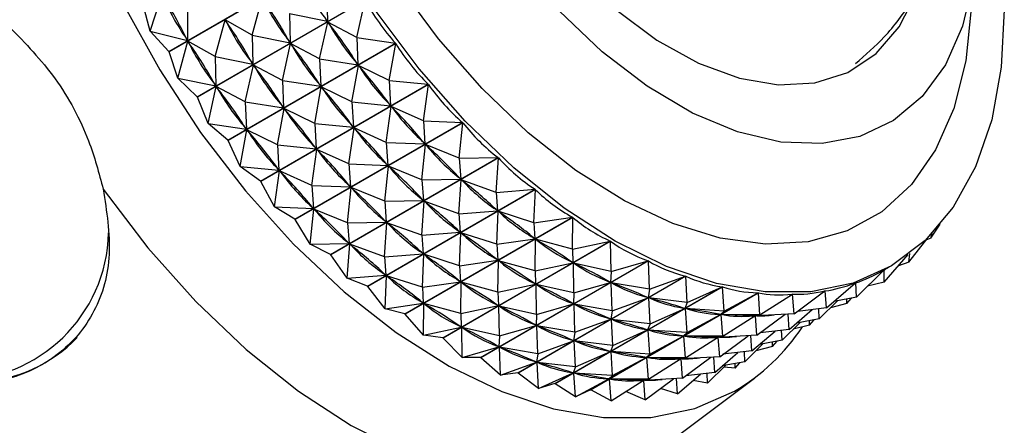
# Model space of a CAD drawing. Units: millimetres. Extents: x 5 to 995, y 5 to 995.
# Drawn here: x 322 to 368, y 301 to 320 of the extents above; entities that cross this region are included whole.
import ezdxf

# ---------------------------------------------------------------- set-up
doc = ezdxf.new("R2010")
doc.units = ezdxf.units.MM

msp = doc.modelspace()

# ---------------------------------------------------------------- linework, layer by layer
at = {"color": 7, "linetype": 'Continuous', "lineweight": 25}
for p, q in [((329.23, 318.865), (337.033, 323.37)), ((337.044, 323.351), (329.24, 318.846)), ((328.36, 319.81), (328.907, 321.518)), ((336.577, 321.62), (336.606, 320.262)), ((328.36, 319.81), (328.038, 321.029)), ((330.55, 316.754), (338.353, 321.259)), ((338.365, 321.241), (330.562, 316.736)), ((333.112, 319.62), (333.575, 321.336)), ((337.979, 319.513), (338.365, 321.241)), ((330.092, 320.81), (330.088, 319.373)), ((334.844, 320.62), (334.873, 319.262)), ((334.844, 320.62), (336.606, 320.262)), ((331.38, 318.619), (331.843, 320.336)), ((333.112, 319.62), (331.843, 320.336)), ((331.89, 320.26), (331.843, 320.336)), ((336.247, 318.513), (336.629, 320.226)), ((336.606, 320.262), (336.558, 320.338)), ((337.979, 319.513), (336.629, 320.226)), ((336.681, 320.153), (336.629, 320.226)), ((328.36, 319.81), (330.088, 319.373)), ((329.23, 318.865), (328.36, 319.81)), ((333.112, 319.62), (333.141, 318.262)), ((333.112, 319.62), (334.873, 319.262)), ((329.647, 317.619), (330.11, 319.336)), ((330.088, 319.373), (330.045, 319.452)), ((331.38, 318.619), (330.11, 319.336)), ((330.158, 319.26), (330.11, 319.336)), ((331.977, 314.735), (339.78, 319.24)), ((339.793, 319.223), (331.99, 314.718)), ((334.514, 317.513), (334.897, 319.226)), ((334.873, 319.262), (334.826, 319.338)), ((336.247, 318.513), (334.897, 319.226)), ((334.948, 319.153), (334.897, 319.226)), ((337.979, 319.513), (339.78, 319.24)), ((337.979, 319.513), (338.032, 318.242)), ((339.484, 317.509), (339.793, 319.223)), ((329.647, 317.619), (329.24, 318.846)), ((331.38, 318.619), (331.408, 317.262)), ((331.38, 318.619), (333.141, 318.262)), ((332.782, 316.512), (333.165, 318.226)), ((333.141, 318.262), (333.093, 318.338)), ((334.514, 317.513), (333.165, 318.226)), ((333.216, 318.153), (333.165, 318.226)), ((336.247, 318.513), (336.3, 317.242)), ((336.247, 318.513), (338.032, 318.242)), ((337.751, 316.509), (338.058, 318.208)), ((338.032, 318.242), (337.981, 318.315)), ((339.484, 317.509), (338.058, 318.208)), ((338.113, 318.14), (338.058, 318.208)), ((329.647, 317.619), (331.408, 317.262)), ((330.55, 316.754), (329.647, 317.619)), ((331.408, 317.262), (331.361, 317.337)), ((333.497, 312.827), (341.301, 317.332)), ((341.314, 317.316), (333.511, 312.811)), ((334.514, 317.513), (334.567, 316.242)), ((334.514, 317.513), (336.3, 317.242)), ((336.3, 317.242), (336.249, 317.315)), ((339.484, 317.509), (341.301, 317.332)), ((339.484, 317.509), (339.552, 316.333)), ((341.076, 315.628), (341.314, 317.316)), ((331.05, 315.512), (331.432, 317.226)), ((332.782, 316.512), (331.432, 317.226)), ((331.483, 317.153), (331.432, 317.226)), ((336.019, 315.509), (336.326, 317.208)), ((337.751, 316.509), (336.326, 317.208)), ((336.38, 317.139), (336.326, 317.208)), ((331.05, 315.512), (330.562, 316.736)), ((332.782, 316.512), (332.835, 315.242)), ((332.782, 316.512), (334.567, 316.242)), ((337.751, 316.509), (337.82, 315.333)), ((337.751, 316.509), (339.552, 316.333)), ((339.552, 316.333), (339.498, 316.402)), ((334.286, 314.509), (334.593, 316.208)), ((334.567, 316.242), (334.516, 316.314)), ((336.019, 315.509), (334.593, 316.208)), ((334.648, 316.139), (334.593, 316.208)), ((339.343, 314.628), (339.579, 316.301)), ((341.076, 315.628), (339.579, 316.301)), ((339.637, 316.237), (339.579, 316.301)), ((331.05, 315.512), (332.835, 315.242)), ((331.977, 314.735), (331.05, 315.512)), ((335.096, 311.047), (342.9, 315.552)), ((342.914, 315.537), (335.11, 311.033)), ((336.019, 315.509), (336.087, 314.333)), ((336.019, 315.509), (337.82, 315.333)), ((337.82, 315.333), (337.765, 315.402)), ((341.076, 315.628), (342.9, 315.552)), ((341.076, 315.628), (341.151, 314.553)), ((342.741, 313.887), (342.914, 315.537)), ((332.554, 313.509), (332.861, 315.208)), ((332.835, 315.242), (332.784, 315.314)), ((334.286, 314.509), (332.861, 315.208)), ((332.915, 315.139), (332.861, 315.208)), ((337.611, 313.628), (337.847, 315.301)), ((339.343, 314.628), (337.847, 315.301)), ((337.904, 315.237), (337.847, 315.301)), ((332.554, 313.509), (331.99, 314.718)), ((334.286, 314.509), (334.355, 313.333)), ((334.286, 314.509), (336.087, 314.333)), ((339.343, 314.628), (339.419, 313.553)), ((339.343, 314.628), (341.151, 314.553)), ((341.008, 312.887), (341.18, 314.523)), ((341.151, 314.553), (341.094, 314.617)), ((342.741, 313.887), (341.18, 314.523)), ((341.24, 314.464), (341.18, 314.523)), ((335.878, 312.628), (336.115, 314.301)), ((336.087, 314.333), (336.033, 314.401)), ((337.611, 313.628), (336.115, 314.301)), ((336.172, 314.237), (336.115, 314.301)), ((336.76, 309.413), (344.563, 313.918)), ((344.578, 313.904), (336.774, 309.4)), ((337.611, 313.628), (337.687, 312.553)), ((337.611, 313.628), (339.419, 313.553)), ((339.419, 313.553), (339.362, 313.617)), ((342.741, 313.887), (344.563, 313.918)), ((342.741, 313.887), (342.815, 312.917)), ((344.463, 312.301), (344.578, 313.904)), ((332.554, 313.509), (334.355, 313.333)), ((333.497, 312.827), (332.554, 313.509)), ((334.146, 311.628), (334.382, 313.301)), ((334.355, 313.333), (334.3, 313.401)), ((335.878, 312.628), (334.382, 313.301)), ((334.44, 313.237), (334.382, 313.301)), ((339.276, 311.886), (339.447, 313.523)), ((341.008, 312.887), (339.447, 313.523)), ((339.507, 313.464), (339.447, 313.523)), ((334.146, 311.628), (333.511, 312.811)), ((341.008, 312.887), (342.815, 312.917)), ((341.008, 312.887), (341.082, 311.917)), ((342.731, 311.301), (342.844, 312.89)), ((342.815, 312.917), (342.755, 312.976)), ((344.463, 312.301), (342.844, 312.89)), ((342.906, 312.838), (342.844, 312.89)), ((335.878, 312.628), (335.954, 311.552)), ((335.878, 312.628), (337.687, 312.553)), ((337.544, 310.886), (337.715, 312.523)), ((337.687, 312.553), (337.629, 312.616)), ((339.276, 311.886), (337.715, 312.523)), ((337.775, 312.464), (337.715, 312.523)), ((338.472, 307.939), (346.275, 312.444)), ((346.29, 312.432), (338.486, 307.927)), ((344.463, 312.301), (346.275, 312.444)), ((344.463, 312.301), (344.527, 311.443)), ((346.227, 310.887), (346.29, 312.432)), ((339.276, 311.886), (341.082, 311.917)), ((339.276, 311.886), (339.35, 310.917)), ((340.998, 310.301), (341.112, 311.89)), ((341.082, 311.917), (341.023, 311.976)), ((342.731, 311.301), (341.112, 311.89)), ((341.173, 311.837), (341.112, 311.89)), ((334.146, 311.628), (335.954, 311.552)), ((335.096, 311.047), (334.146, 311.628)), ((335.811, 309.886), (335.983, 311.523)), ((335.954, 311.552), (335.897, 311.616)), ((337.544, 310.886), (335.983, 311.523)), ((336.042, 311.464), (335.983, 311.523)), ((342.731, 311.301), (344.527, 311.443)), ((342.731, 311.301), (342.794, 310.443)), ((344.527, 311.443), (344.465, 311.496)), ((344.495, 309.887), (344.557, 311.418)), ((346.227, 310.887), (344.557, 311.418)), ((344.62, 311.372), (344.557, 311.418)), ((335.811, 309.886), (335.11, 311.033)), ((337.544, 310.886), (339.35, 310.917)), ((337.544, 310.886), (337.618, 309.917)), ((339.266, 309.301), (339.379, 310.89)), ((339.35, 310.917), (339.29, 310.976)), ((340.998, 310.301), (339.379, 310.89)), ((339.441, 310.837), (339.379, 310.89)), ((340.216, 306.64), (348.019, 311.144)), ((348.035, 311.134), (340.231, 306.629)), ((346.227, 310.887), (348.019, 311.144)), ((346.227, 310.887), (346.271, 310.142)), ((348.016, 309.656), (348.035, 311.134)), ((340.998, 310.301), (342.794, 310.443)), ((342.794, 310.443), (342.733, 310.495)), ((342.762, 308.887), (342.825, 310.418)), ((344.495, 309.887), (342.825, 310.418)), ((342.887, 310.372), (342.825, 310.418)), ((364.701, 310.166), (365.137, 310.813)), ((364.701, 310.166), (364.772, 310.405)), ((335.811, 309.886), (337.618, 309.917)), ((337.618, 309.917), (337.558, 309.976)), ((340.998, 310.301), (341.062, 309.442)), ((341.977, 305.526), (349.78, 310.031)), ((349.795, 310.022), (341.992, 305.518)), ((344.495, 309.887), (346.271, 310.142)), ((346.271, 310.142), (346.209, 310.189)), ((346.284, 308.656), (346.302, 310.121)), ((348.016, 309.656), (346.302, 310.121)), ((346.365, 310.081), (346.302, 310.121)), ((348.016, 309.656), (349.78, 310.031)), ((349.813, 308.621), (349.795, 310.022)), ((363.682, 309.045), (364.575, 310.204)), ((364.701, 310.166), (364.473, 310.071)), ((336.76, 309.413), (335.811, 309.886)), ((337.534, 308.301), (337.647, 309.89)), ((339.266, 309.301), (337.647, 309.89)), ((337.708, 309.837), (337.647, 309.89)), ((339.266, 309.301), (341.062, 309.442)), ((341.062, 309.442), (341, 309.495)), ((344.495, 309.887), (344.539, 309.142)), ((348.016, 309.656), (348.032, 309.028)), ((363.682, 309.045), (363.726, 309.461)), ((336.76, 309.413), (336.774, 309.4)), ((337.534, 308.301), (336.774, 309.4)), ((339.266, 309.301), (339.33, 308.442)), ((341.03, 307.886), (341.092, 309.418)), ((342.762, 308.887), (341.092, 309.418)), ((341.155, 309.372), (341.092, 309.418)), ((342.762, 308.887), (344.539, 309.142)), ((343.737, 304.61), (351.541, 309.115)), ((351.556, 309.108), (343.753, 304.603)), ((344.539, 309.142), (344.476, 309.189)), ((344.551, 307.656), (344.57, 309.121)), ((346.284, 308.656), (344.57, 309.121)), ((344.633, 309.081), (344.57, 309.121)), ((346.284, 308.656), (348.032, 309.028)), ((348.032, 309.028), (347.969, 309.068)), ((349.813, 308.621), (348.063, 309.01)), ((348.081, 307.621), (348.063, 309.01)), ((348.126, 308.977), (348.063, 309.01)), ((349.813, 308.621), (351.541, 309.115)), ((351.601, 307.792), (351.556, 309.108)), ((362.525, 308.126), (363.656, 309.408)), ((363.682, 309.045), (363.192, 308.882)), ((342.762, 308.887), (342.807, 308.142)), ((346.284, 308.656), (346.3, 308.028)), ((349.813, 308.621), (349.793, 308.11)), ((361.241, 307.416), (362.519, 308.68)), ((362.53, 308.686), (362.519, 308.679)), ((362.525, 308.126), (362.53, 308.686)), ((362.646, 308.751), (362.781, 308.829)), ((337.534, 308.301), (339.33, 308.442)), ((338.472, 307.939), (337.534, 308.301)), ((339.33, 308.442), (339.268, 308.495)), ((339.298, 306.886), (339.36, 308.418)), ((341.03, 307.886), (339.36, 308.418)), ((339.422, 308.372), (339.36, 308.418)), ((341.03, 307.886), (342.807, 308.142)), ((342.807, 308.142), (342.744, 308.188)), ((342.819, 306.656), (342.837, 308.121)), ((344.551, 307.656), (342.837, 308.121)), ((342.9, 308.081), (342.837, 308.121)), ((345.482, 303.899), (353.285, 308.404)), ((353.3, 308.398), (345.496, 303.893)), ((346.3, 308.028), (346.237, 308.068)), ((348.081, 307.621), (349.793, 308.11)), ((349.793, 308.11), (349.73, 308.143)), ((351.601, 307.792), (349.824, 308.096)), ((349.869, 306.792), (349.824, 308.096)), ((349.887, 308.071), (349.824, 308.096)), ((351.601, 307.792), (353.285, 308.404)), ((353.364, 307.175), (353.3, 308.398)), ((359.841, 306.923), (361.201, 308.09)), ((361.213, 308.094), (361.191, 308.082)), ((361.241, 307.416), (361.213, 308.094)), ((362.525, 308.126), (361.759, 307.928)), ((338.472, 307.939), (338.486, 307.927)), ((339.298, 306.886), (338.486, 307.927)), ((341.03, 307.886), (341.074, 307.142)), ((344.551, 307.656), (346.3, 308.028)), ((344.551, 307.656), (344.568, 307.028)), ((348.081, 307.621), (346.331, 308.01)), ((346.348, 306.621), (346.331, 308.01)), ((346.394, 307.977), (346.331, 308.01)), ((347.193, 303.4), (354.996, 307.904)), ((355.011, 307.901), (347.207, 303.396)), ((348.081, 307.621), (348.061, 307.11)), ((348.855, 303.117), (356.659, 307.622)), ((356.673, 307.62), (348.869, 303.116)), ((351.601, 307.792), (351.538, 307.398)), ((353.364, 307.175), (354.996, 307.904)), ((355.086, 306.777), (355.011, 307.901)), ((355.086, 306.777), (356.659, 307.622)), ((356.749, 306.602), (356.673, 307.62)), ((358.339, 306.65), (359.776, 307.715)), ((359.788, 307.717), (359.745, 307.692)), ((359.841, 306.923), (359.788, 307.717)), ((341.074, 307.142), (341.012, 307.188)), ((349.869, 306.792), (351.538, 307.398)), ((351.538, 307.398), (351.475, 307.424)), ((353.364, 307.175), (351.568, 307.388)), ((351.632, 306.175), (351.568, 307.388)), ((351.63, 307.37), (351.568, 307.388)), ((353.364, 307.175), (353.25, 306.898)), ((356.749, 306.602), (358.257, 307.559)), ((358.27, 307.559), (358.129, 307.477)), ((358.339, 306.65), (358.27, 307.559)), ((359.508, 306.416), (360.353, 307.251)), ((361.241, 307.416), (360.187, 307.22)), ((360.793, 307.125), (361.011, 307.373)), ((360.793, 307.125), (360.795, 307.333)), ((339.298, 306.886), (341.074, 307.142)), ((340.216, 306.64), (339.298, 306.886)), ((341.086, 305.656), (341.105, 307.121)), ((342.819, 306.656), (341.105, 307.121)), ((341.168, 307.081), (341.105, 307.121)), ((342.819, 306.656), (344.568, 307.028)), ((344.568, 307.028), (344.504, 307.068)), ((346.348, 306.621), (344.598, 307.01)), ((344.616, 305.621), (344.598, 307.01)), ((344.662, 306.977), (344.598, 307.01)), ((346.348, 306.621), (348.061, 307.11)), ((348.061, 307.11), (347.998, 307.143)), ((349.869, 306.792), (348.092, 307.096)), ((348.136, 305.792), (348.092, 307.096)), ((348.154, 307.071), (348.092, 307.096)), ((349.869, 306.792), (349.806, 306.398)), ((351.632, 306.175), (353.25, 306.898)), ((353.25, 306.898), (353.188, 306.916)), ((355.086, 306.777), (353.279, 306.891)), ((353.353, 305.777), (353.279, 306.891)), ((353.339, 306.881), (353.279, 306.891)), ((355.086, 306.777), (354.913, 306.614)), ((358.109, 305.922), (359.182, 306.844)), ((359.841, 306.923), (358.49, 306.762)), ((359.508, 306.416), (359.489, 306.881)), ((360.793, 307.125), (360.027, 306.928)), ((340.216, 306.64), (340.231, 306.629)), ((341.086, 305.656), (340.231, 306.629)), ((342.819, 306.656), (342.835, 306.027)), ((346.348, 306.621), (346.329, 306.11)), ((348.136, 305.792), (349.806, 306.398)), ((349.806, 306.398), (349.743, 306.424)), ((351.632, 306.175), (349.836, 306.387)), ((349.9, 305.175), (349.836, 306.387)), ((349.897, 306.37), (349.836, 306.387)), ((353.353, 305.777), (354.913, 306.614)), ((354.913, 306.614), (354.853, 306.624)), ((356.749, 306.602), (354.941, 306.611)), ((355.017, 305.602), (354.941, 306.611)), ((354.998, 306.609), (354.941, 306.611)), ((355.017, 305.602), (356.511, 306.55)), ((356.529, 306.554), (356.396, 306.477)), ((356.511, 306.55), (356.454, 306.552)), ((356.749, 306.602), (356.511, 306.55)), ((358.339, 306.65), (356.538, 306.551)), ((356.607, 305.65), (356.538, 306.551)), ((356.607, 305.65), (357.925, 306.627)), ((357.776, 305.416), (358.62, 306.25)), ((358.109, 305.922), (358.061, 306.635)), ((359.508, 306.416), (358.455, 306.22)), ((359.06, 306.125), (359.279, 306.373)), ((359.06, 306.125), (359.062, 306.333)), ((341.086, 305.656), (342.835, 306.027)), ((342.835, 306.027), (342.772, 306.067)), ((344.616, 305.621), (342.866, 306.01)), ((342.883, 304.621), (342.866, 306.01)), ((342.929, 305.977), (342.866, 306.01)), ((344.616, 305.621), (346.329, 306.11)), ((346.329, 306.11), (346.265, 306.143)), ((348.136, 305.792), (346.359, 306.096)), ((346.404, 304.792), (346.359, 306.096)), ((346.422, 306.07), (346.359, 306.096)), ((348.136, 305.792), (348.073, 305.398)), ((349.9, 305.175), (351.517, 305.898)), ((351.517, 305.898), (351.456, 305.916)), ((351.632, 306.175), (351.517, 305.898)), ((353.353, 305.777), (351.547, 305.891)), ((351.621, 304.777), (351.547, 305.891)), ((351.606, 305.881), (351.547, 305.891)), ((353.353, 305.777), (353.18, 305.614)), ((356.376, 304.922), (357.45, 305.844)), ((358.109, 305.922), (356.757, 305.762)), ((357.776, 305.416), (357.757, 305.881)), ((359.06, 306.125), (358.295, 305.928)), ((341.977, 305.526), (341.086, 305.656)), ((341.977, 305.526), (341.992, 305.518)), ((342.883, 304.621), (341.992, 305.518)), ((344.616, 305.621), (344.596, 305.11)), ((346.404, 304.792), (348.073, 305.398)), ((348.073, 305.398), (348.011, 305.423)), ((349.9, 305.175), (348.103, 305.387)), ((348.167, 304.175), (348.103, 305.387)), ((348.165, 305.369), (348.103, 305.387)), ((351.621, 304.777), (353.18, 305.614)), ((353.18, 305.614), (353.12, 305.624)), ((355.017, 305.602), (353.209, 305.611)), ((353.284, 304.602), (353.209, 305.611)), ((353.266, 305.609), (353.209, 305.611)), ((353.284, 304.602), (354.779, 305.55)), ((354.797, 305.554), (354.664, 305.477)), ((354.779, 305.55), (354.721, 305.552)), ((355.017, 305.602), (354.779, 305.55)), ((356.607, 305.65), (354.806, 305.551)), ((354.874, 304.65), (354.806, 305.551)), ((354.874, 304.65), (356.193, 305.627)), ((356.376, 304.922), (356.329, 305.635)), ((357.776, 305.416), (356.723, 305.22)), ((357.328, 305.125), (357.546, 305.373)), ((357.328, 305.125), (357.33, 305.333)), ((342.883, 304.621), (344.596, 305.11)), ((344.596, 305.11), (344.533, 305.143)), ((346.404, 304.792), (344.627, 305.096)), ((344.672, 303.791), (344.627, 305.096)), ((344.689, 305.07), (344.627, 305.096)), ((348.167, 304.175), (349.785, 304.898)), ((349.785, 304.898), (349.723, 304.916)), ((349.9, 305.175), (349.785, 304.898)), ((351.621, 304.777), (349.814, 304.891)), ((349.888, 303.777), (349.814, 304.891)), ((349.874, 304.881), (349.814, 304.891)), ((356.376, 304.922), (355.025, 304.762)), ((356.044, 304.416), (356.024, 304.88)), ((356.044, 304.416), (356.888, 305.25)), ((357.328, 305.125), (356.562, 304.928)), ((343.737, 304.61), (342.883, 304.621)), ((343.737, 304.61), (343.753, 304.603)), ((344.672, 303.791), (343.753, 304.603)), ((346.341, 304.398), (346.278, 304.423)), ((346.404, 304.792), (346.341, 304.398)), ((349.888, 303.777), (351.448, 304.614)), ((351.448, 304.614), (351.388, 304.624)), ((351.621, 304.777), (351.448, 304.614)), ((353.284, 304.602), (351.476, 304.611)), ((351.552, 303.601), (351.476, 304.611)), ((351.534, 304.609), (351.476, 304.611)), ((351.552, 303.601), (353.046, 304.55)), ((353.065, 304.554), (352.932, 304.477)), ((353.046, 304.55), (352.989, 304.552)), ((353.284, 304.602), (353.046, 304.55)), ((354.874, 304.65), (353.074, 304.551)), ((353.142, 303.65), (353.074, 304.551)), ((353.142, 303.65), (354.46, 304.627)), ((354.644, 303.922), (354.596, 304.635)), ((354.644, 303.922), (355.717, 304.844)), ((356.044, 304.416), (354.99, 304.22)), ((344.672, 303.791), (346.341, 304.398)), ((348.167, 304.175), (346.371, 304.387)), ((346.435, 303.175), (346.371, 304.387)), ((346.432, 304.369), (346.371, 304.387)), ((348.167, 304.175), (348.052, 303.898)), ((354.311, 303.415), (355.156, 304.25)), ((355.596, 304.125), (355.064, 304.159)), ((355.596, 304.125), (355.814, 304.373)), ((355.596, 304.125), (355.597, 304.332)), ((345.482, 303.899), (344.672, 303.791)), ((345.482, 303.899), (345.496, 303.893)), ((346.435, 303.175), (345.496, 303.893)), ((346.435, 303.175), (348.052, 303.898)), ((348.052, 303.898), (347.991, 303.916)), ((349.888, 303.777), (348.082, 303.891)), ((348.156, 302.777), (348.082, 303.891)), ((348.141, 303.881), (348.082, 303.891)), ((348.156, 302.777), (349.715, 303.614)), ((349.715, 303.614), (349.656, 303.624)), ((349.888, 303.777), (349.715, 303.614)), ((351.552, 303.601), (349.744, 303.611)), ((349.819, 302.601), (349.744, 303.611)), ((349.801, 303.609), (349.744, 303.611)), ((349.819, 302.601), (351.314, 303.55)), ((351.332, 303.554), (351.199, 303.477)), ((351.314, 303.55), (351.257, 303.552)), ((351.552, 303.601), (351.314, 303.55)), ((353.142, 303.65), (351.341, 303.551)), ((351.41, 302.65), (351.341, 303.551)), ((351.41, 302.65), (352.728, 303.627)), ((352.912, 302.922), (352.864, 303.635)), ((352.912, 302.922), (353.985, 303.844)), ((353.083, 301.092), (356.489, 303.659)), ((354.644, 303.922), (353.293, 303.762)), ((354.311, 303.415), (353.637, 303.545)), ((354.311, 303.415), (354.292, 303.88)), ((347.193, 303.4), (346.435, 303.175)), ((347.193, 303.4), (347.207, 303.396)), ((348.156, 302.777), (347.207, 303.396)), ((348.855, 303.117), (348.156, 302.777)), ((349.819, 302.601), (348.869, 303.116)), ((351.41, 302.65), (350.506, 303.037)), ((352.912, 302.922), (352.114, 303.172))]:
    msp.add_line(p, q, dxfattribs=at)
at = {"color": 7, "linetype": 'Continuous', "lineweight": 25, "flags": 128}
for points in [[(348.191, 322.552), (350.036, 320.817), (351.951, 319.391), (353.885, 318.313), (355.789, 317.611), (357.613, 317.302), (359.31, 317.394), (360.836, 317.886), (362.152, 318.764), (363.223, 320.006), (364.014, 321.558)], [(366.67, 322.129), (366.176, 320.041), (365.381, 318.238), (364.303, 316.76), (362.967, 315.641), (361.401, 314.906), (359.641, 314.57), (357.726, 314.641), (355.699, 315.119), (353.606, 315.991), (351.492, 317.239), (349.406, 318.835), (347.393, 320.743)], [(327.119, 321.046), (328.805, 317.997), (330.707, 315.089), (332.794, 312.37), (335.031, 309.885), (337.383, 307.674), (339.809, 305.774), (342.271, 304.216), (344.727, 303.026), (347.139, 302.223), (349.465, 301.82), (351.668, 301.824), (353.712, 302.235), (355.562, 303.045), (355.562, 303.045)], [(368.125, 320.794), (367.986, 318.124), (367.538, 315.676), (366.787, 313.494), (365.747, 311.614), (364.436, 310.068), (362.875, 308.884), (361.092, 308.082), (359.118, 307.674), (356.985, 307.668), (354.731, 308.065), (352.394, 308.857), (350.014, 310.031), (347.632, 311.566), (345.288, 313.437), (343.023, 315.612), (340.875, 318.053), (338.881, 320.718)], [(329.24, 318.846), (329.239, 318.849), (329.238, 318.851), (329.236, 318.853), (329.235, 318.856), (329.234, 318.858), (329.232, 318.86), (329.231, 318.863), (329.23, 318.865)], [(330.562, 316.736), (330.56, 316.738), (330.559, 316.741), (330.557, 316.743), (330.556, 316.745), (330.554, 316.747), (330.553, 316.75), (330.551, 316.752), (330.55, 316.754)], [(331.99, 314.718), (331.988, 314.72), (331.986, 314.722), (331.985, 314.725), (331.983, 314.727), (331.982, 314.729), (331.98, 314.731), (331.978, 314.733), (331.977, 314.735)], [(333.511, 312.811), (333.509, 312.813), (333.507, 312.815), (333.505, 312.817), (333.504, 312.819), (333.502, 312.821), (333.5, 312.823), (333.499, 312.825), (333.497, 312.827)], [(326.171, 312.45), (328.255, 309.721), (330.487, 307.22), (332.834, 304.985), (335.257, 303.053), (337.72, 301.452), (340.182, 300.21), (342.606, 299.344), (344.952, 298.869), (347.185, 298.793), (349.268, 299.116)], [(335.11, 311.033), (335.109, 311.034), (335.107, 311.036), (335.105, 311.038), (335.103, 311.04), (335.102, 311.042), (335.1, 311.044), (335.098, 311.046), (335.096, 311.047)]]:
    msp.add_lwpolyline(points, dxfattribs=at)
at = {"color": 8, "linetype": 'Continuous', "lineweight": 25, "flags": 128}
msp.add_lwpolyline([(366.587, 320.866), (366.334, 318.418), (365.777, 316.209), (364.927, 314.28), (363.799, 312.668), (362.416, 311.402), (360.801, 310.506), (358.986, 309.996), (357.004, 309.883), (354.893, 310.168), (352.691, 310.846), (350.439, 311.904), (348.18, 313.323), (345.956, 315.076), (343.807, 317.131), (341.775, 319.449), (339.897, 321.986)], dxfattribs=at)
at = {"color": 8, "linetype": 'Continuous', "lineweight": 25}
msp.add_arc((319.404, 310.581), 7.019, 269.4541, 358.6438, dxfattribs=at)
at = {"color": 7, "linetype": 'Continuous', "lineweight": 25}
for centre, radius, start, end in [((350.566, 311.5), 9.821, 300.5831, 326.2224), ((320.054, 310.255), 6.797, 273.1181, 316.108), ((350.199, 315.789), 12.743, 263.9457, 264.0093)]:
    msp.add_arc(centre, radius, start, end, dxfattribs=at)
for centre, major_axis, ratio, start_param, end_param in [((390.552, 354.652), (54.719, 33.271), 0.402332, 3.102756, 3.190808), ((300.302, 302.551), (28.137, 19.659), 0.749487, 6.159227, 6.247279), ((385.355, 351.651), (55.875, 31.302), 0.402664, 3.09463, 3.182682), ((303.767, 304.552), (32.072, 12.622), 0.741947, 0.093387, 0.181439), ((388.82, 353.652), (54.719, 33.271), 0.402332, 3.102756, 3.190808), ((392.285, 355.652), (53.467, 35.167), 0.399602, 3.107151, 3.202983), ((302.034, 303.551), (32.072, 12.622), 0.741947, 0.093387, 0.181439), ((387.088, 352.652), (54.719, 33.271), 0.402332, 3.102756, 3.190808), ((305.499, 305.552), (34.787, 6.999), 0.689296, 0.252296, 0.340348), ((390.552, 354.652), (53.467, 35.167), 0.399602, 3.11104, 3.199093), ((300.302, 302.551), (32.072, 12.622), 0.741947, 0.093387, 0.181439), ((385.355, 351.651), (54.719, 33.271), 0.402332, 3.102756, 3.190808), ((303.767, 304.552), (34.787, 6.999), 0.689296, 0.252296, 0.340348), ((388.82, 353.652), (53.467, 35.167), 0.399602, 3.11104, 3.199093), ((392.285, 355.652), (52.133, 36.971), 0.394499, 3.115832, 3.211664), ((302.034, 303.551), (34.787, 6.999), 0.689296, 0.252296, 0.340348), ((387.088, 352.652), (53.467, 35.167), 0.399602, 3.11104, 3.199093), ((305.499, 305.552), (36.801, 3.525), 0.616619, 0.338002, 0.426054), ((390.552, 354.652), (52.133, 36.971), 0.394499, 3.119722, 3.207774), ((392.285, 355.652), (50.731, 38.665), 0.387066, 3.125129, 3.220961), ((300.302, 302.551), (34.787, 6.999), 0.689296, 0.252296, 0.340348), ((385.355, 351.651), (53.467, 35.167), 0.399602, 3.11104, 3.199093), ((303.767, 304.552), (36.801, 3.525), 0.616619, 0.338002, 0.426054), ((388.82, 353.652), (52.133, 36.971), 0.394499, 3.119722, 3.207774), ((302.034, 303.551), (36.801, 3.525), 0.616619, 0.338002, 0.426054), ((387.088, 352.652), (52.133, 36.971), 0.394499, 3.119722, 3.207774), ((305.499, 305.552), (38.619, 1.469), 0.539761, 0.37833, 0.466382), ((390.552, 354.652), (50.731, 38.665), 0.387066, 3.129019, 3.217071), ((392.285, 355.652), (49.275, 40.233), 0.37736, 3.135231, 3.231063), ((300.302, 302.551), (36.801, 3.525), 0.616619, 0.338002, 0.426054), ((385.355, 351.651), (52.133, 36.971), 0.394499, 3.119722, 3.207774), ((303.767, 304.552), (38.619, 1.469), 0.539761, 0.37833, 0.466382), ((388.82, 353.652), (50.731, 38.665), 0.387066, 3.129019, 3.217071), ((302.034, 303.551), (38.619, 1.469), 0.539761, 0.37833, 0.466382), ((387.088, 352.652), (50.731, 38.665), 0.387066, 3.129019, 3.217071), ((305.499, 305.552), (40.387, 0.241), 0.464979, 0.393582, 0.481634), ((390.552, 354.652), (49.275, 40.233), 0.37736, 3.139121, 3.227174), ((392.285, 355.652), (47.779, 41.666), 0.365451, 3.146291, 3.242123), ((300.302, 302.551), (38.619, 1.469), 0.539761, 0.37833, 0.466382), ((385.355, 351.651), (50.731, 38.665), 0.387066, 3.129019, 3.217071), ((303.767, 304.552), (40.387, 0.241), 0.464979, 0.393582, 0.481634), ((388.82, 353.652), (49.275, 40.233), 0.37736, 3.139121, 3.227174), ((305.499, 305.552), (42.13, -0.479), 0.394364, 0.394524, 0.482577), ((390.552, 354.652), (47.779, 41.666), 0.365451, 3.150181, 3.238233), ((302.034, 303.551), (40.387, 0.241), 0.464979, 0.393582, 0.481634), ((387.088, 352.652), (49.275, 40.233), 0.37736, 3.139121, 3.227174), ((392.285, 355.652), (46.256, 42.952), 0.351413, 3.15842, 3.254252), ((303.767, 304.552), (42.13, -0.479), 0.394364, 0.394524, 0.482577), ((388.82, 353.652), (47.779, 41.666), 0.365451, 3.150181, 3.238233), ((300.302, 302.551), (40.387, 0.241), 0.464979, 0.393582, 0.481634), ((385.355, 351.651), (49.275, 40.233), 0.37736, 3.139121, 3.227174), ((305.499, 305.552), (43.843, -0.859), 0.328427, 0.38684, 0.474892), ((390.552, 354.652), (46.256, 42.952), 0.351413, 3.16231, 3.250362), ((302.034, 303.551), (42.13, -0.479), 0.394364, 0.394524, 0.482577), ((387.088, 352.652), (47.779, 41.666), 0.365451, 3.150181, 3.238233), ((392.285, 355.652), (44.715, 44.087), 0.33532, 3.171692, 3.267524), ((303.767, 304.552), (43.843, -0.859), 0.328427, 0.38684, 0.474892), ((388.82, 353.652), (46.256, 42.952), 0.351413, 3.16231, 3.250362), ((305.499, 305.552), (45.515, -0.99), 0.26708, 0.373704, 0.461757), ((390.552, 354.652), (44.715, 44.087), 0.33532, 3.175582, 3.263634), ((392.285, 355.652), (43.169, 45.064), 0.317241, 3.186139, 3.281971), ((300.302, 302.551), (42.13, -0.479), 0.394364, 0.394524, 0.482577), ((385.355, 351.651), (47.779, 41.666), 0.365451, 3.150181, 3.238233), ((302.034, 303.551), (43.843, -0.859), 0.328427, 0.38684, 0.474892), ((387.088, 352.652), (46.256, 42.952), 0.351413, 3.16231, 3.250362), ((303.767, 304.552), (45.515, -0.99), 0.26708, 0.373704, 0.461757), ((388.82, 353.652), (44.715, 44.087), 0.33532, 3.175582, 3.263634), ((392.285, 355.652), (41.624, 45.883), 0.297235, 3.201762, 3.297594), ((305.499, 305.552), (47.135, -0.926), 0.210022, 0.357008, 0.44506), ((390.552, 354.652), (43.169, 45.064), 0.317241, 3.190029, 3.278081), ((392.285, 355.652), (32.719, 47.498), 0.138061, 3.316992, 3.412825), ((392.285, 355.652), (31.333, 47.238), 0.1048, 3.338858, 3.34924), ((300.302, 302.551), (43.843, -0.859), 0.328427, 0.38684, 0.474892), ((385.355, 351.651), (46.256, 42.952), 0.351413, 3.16231, 3.250362), ((302.034, 303.551), (45.515, -0.99), 0.26708, 0.373704, 0.461757), ((387.088, 352.652), (44.715, 44.087), 0.33532, 3.175582, 3.263634), ((305.499, 305.552), (48.694, -0.701), 0.156893, 0.337947, 0.425999), ((390.552, 354.652), (41.624, 45.883), 0.297235, 3.205652, 3.293704), ((392.285, 355.652), (40.089, 46.543), 0.275348, 3.218532, 3.314364), ((392.285, 355.652), (34.138, 47.611), 0.169303, 3.295684, 3.391516), ((303.767, 304.552), (47.135, -0.926), 0.210022, 0.357008, 0.44506), ((388.82, 353.652), (43.169, 45.064), 0.317241, 3.190029, 3.278081), ((392.285, 355.652), (38.568, 47.044), 0.251611, 3.236392, 3.332225), ((392.285, 355.652), (37.066, 47.387), 0.226034, 3.255269, 3.351101), ((392.285, 355.652), (35.589, 47.575), 0.198609, 3.275069, 3.370901), ((305.499, 305.552), (50.183, -0.333), 0.107336, 0.31732, 0.405372), ((390.552, 354.652), (40.089, 46.543), 0.275348, 3.222422, 3.310474), ((300.302, 302.551), (45.515, -0.99), 0.26708, 0.373704, 0.461757), ((385.355, 351.651), (44.715, 44.087), 0.33532, 3.175582, 3.263634), ((302.034, 303.551), (47.135, -0.926), 0.210022, 0.357008, 0.44506), ((387.088, 352.652), (43.169, 45.064), 0.317241, 3.190029, 3.278081), ((303.767, 304.552), (48.694, -0.701), 0.156893, 0.337947, 0.425999), ((388.82, 353.652), (41.624, 45.883), 0.297235, 3.205652, 3.293704), ((305.499, 305.552), (51.596, 0.162), 0.06102, 0.295687, 0.383739), ((390.552, 354.652), (38.568, 47.044), 0.251611, 3.240282, 3.328335), ((303.767, 304.552), (50.183, -0.333), 0.107336, 0.31732, 0.405372), ((388.82, 353.652), (40.089, 46.543), 0.275348, 3.222422, 3.310474), ((305.499, 305.552), (52.925, 0.777), 0.017655, 0.273462, 0.361514), ((390.552, 354.652), (37.066, 47.387), 0.226034, 3.259159, 3.347211), ((390.552, 354.652), (35.589, 47.575), 0.198609, 3.278959, 3.331819), ((300.302, 302.551), (47.135, -0.926), 0.210022, 0.357008, 0.44506), ((385.355, 351.651), (43.169, 45.064), 0.317241, 3.190029, 3.278081), ((302.034, 303.551), (48.694, -0.701), 0.156893, 0.337947, 0.425999), ((387.088, 352.652), (41.624, 45.883), 0.297235, 3.205652, 3.293704), ((303.767, 304.552), (51.596, 0.162), 0.06102, 0.295687, 0.383739), ((388.82, 353.652), (38.568, 47.044), 0.251611, 3.240282, 3.328335), ((302.034, 303.551), (50.183, -0.333), 0.107336, 0.31732, 0.405372), ((387.088, 352.652), (40.089, 46.543), 0.275348, 3.222422, 3.310474), ((303.767, 304.552), (52.925, 0.777), 0.017655, 0.273462, 0.361514), ((388.82, 353.652), (37.066, 47.387), 0.226034, 3.259159, 3.347211), ((388.82, 353.652), (35.589, 47.575), 0.198609, 3.278959, 3.331819), ((300.302, 302.551), (48.694, -0.701), 0.156893, 0.337947, 0.425999), ((385.355, 351.651), (41.624, 45.883), 0.297235, 3.205652, 3.293704), ((302.034, 303.551), (51.596, 0.162), 0.06102, 0.295687, 0.383739), ((387.088, 352.652), (38.568, 47.044), 0.251611, 3.240282, 3.328335), ((302.034, 303.551), (52.925, 0.777), 0.017655, 0.273462, 0.361514), ((387.088, 352.652), (37.066, 47.387), 0.226034, 3.259159, 3.347211), ((387.088, 352.652), (35.589, 47.575), 0.198609, 3.278959, 3.331819), ((300.302, 302.551), (50.183, -0.333), 0.107336, 0.31732, 0.405372), ((385.355, 351.651), (40.089, 46.543), 0.275348, 3.222422, 3.310474), ((300.302, 302.551), (51.596, 0.162), 0.06102, 0.295687, 0.383739), ((385.355, 351.651), (38.568, 47.044), 0.251611, 3.240282, 3.328335), ((300.302, 302.551), (52.925, 0.777), 0.017655, 0.273462, 0.361514), ((385.355, 351.651), (37.066, 47.387), 0.226034, 3.259159, 3.347211), ((385.355, 351.651), (35.589, 47.575), 0.198609, 3.278959, 3.331819)]:
    msp.add_ellipse(centre, major_axis=major_axis, ratio=ratio, start_param=start_param, end_param=end_param, dxfattribs=at)
for points, knots in [([(361.195, 318.295), (361.656, 318.695), (362.65, 319.558), (363.856, 321.183), (364.85, 323.035), (365.542, 325.034), (365.941, 327.156), (366.039, 329.395), (365.824, 331.735), (365.285, 334.138), (364.424, 336.539), (363.258, 338.871), (361.808, 341.078), (360.08, 343.114), (358.156, 344.855), (356.108, 346.246), (354.023, 347.266), (351.888, 347.936), (349.736, 348.263), (347.606, 348.223), (345.788, 347.944), (344.75, 347.526), (344.363, 347.369)], [0, 0, 0, 0, 0.040887, 0.088109, 0.134993, 0.18221, 0.23049, 0.280549, 0.332854, 0.387257, 0.442885, 0.498964, 0.555633, 0.613384, 0.672839, 0.726723, 0.778803, 0.828923, 0.877522, 0.925112, 0.972104, 1, 1, 1, 1]), ([(321.812, 319.999), (322.551, 319.235), (324.028, 317.706), (325.499, 314.97), (325.971, 313.201), (326.171, 312.45)], [0, 0, 0, 0, 0.365023, 0.730378, 1, 1, 1, 1]), ([(326.171, 312.45), (326.33, 311.417), (326.648, 309.353), (325.907, 306.677), (324.21, 304.661), (321.808, 303.455), (319.962, 303.386), (319.115, 303.354)], [0, 0, 0, 0, 0.21122, 0.422343, 0.633207, 0.831608, 1, 1, 1, 1])]:
    msp.add_open_spline(points, degree=3, knots=knots, dxfattribs=at)

doc.saveas('drawing.dxf')
